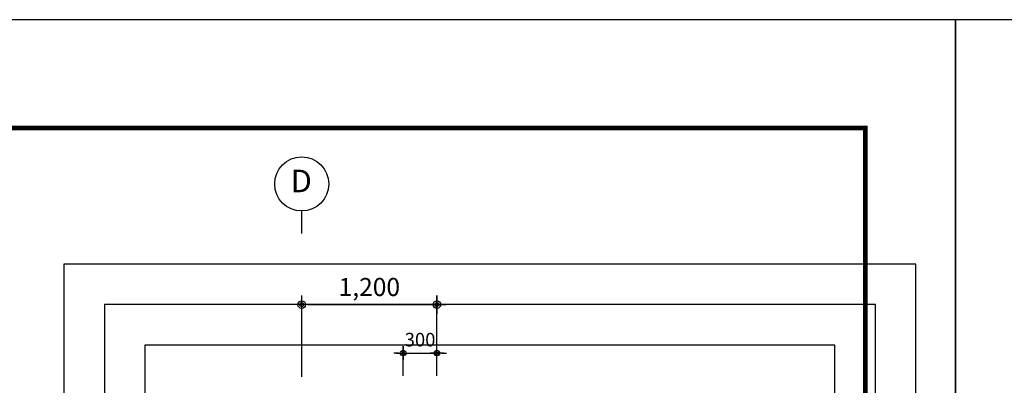
# Model space of a CAD drawing. Units: millimetres. Extents: x -83540 to 1407448, y -977091 to -608219.
# Drawn here: x 154365 to 163102, y -821588 to -818346 of the extents above; entities that cross this region are included whole.
import ezdxf
from ezdxf.enums import TextEntityAlignment as Align

# ---------------------------------------------------------------- set-up
doc = ezdxf.new("R2010")
doc.units = ezdxf.units.MM
doc.header["$LTSCALE"] = 50
doc.layers.get('Defpoints').update_dxf_attribs({"color": 249})
for name, color, linetype in [('DIM', 7, 'Continuous'), ('SHEET', 7, 'Continuous'), ('SYM', 7, 'Continuous')]:
    doc.layers.add(name, color=color, linetype=linetype)
doc.styles.add('HY울릉도L', font='txt')
doc.styles.add('돋움', font='txt')
doc.dimstyles.new('DH-A3-80', dxfattribs={"dimscale": 80, "dimtxt": 2, "dimasz": 0.7, "dimexe": 1, "dimexo": 1, "dimgap": 0.5, "dimtad": 1, "dimdec": 0, "dimlunit": 6, "dimtxsty": '돋움', "dimblk": 'CA-DOT', "dimcen": 1, "dimclrt": 213, "dimadec": 0, "dimazin": 0, "dimtfac": 1, "dimtdec": 0, "dimtix": 1, "dimtmove": 2, "dimatfit": 3, "dimldrblk": 'LEADER-PO', "dimfxl": 1.5, "dimarcsym": 0})
doc.dimstyles.new('DH-A3-80(내치수)', dxfattribs={"dimscale": 80, "dimtxt": 1.5, "dimasz": 0.525, "dimexe": 0.75, "dimexo": 1, "dimgap": 0.5, "dimtad": 1, "dimdec": 0, "dimlunit": 6, "dimtxsty": 'HY울릉도L', "dimblk": 'CA-DOT', "dimcen": 1, "dimclrt": 213, "dimadec": 0, "dimazin": 0, "dimtfac": 1, "dimtdec": 0, "dimtix": 1, "dimtmove": 2, "dimatfit": 3, "dimldrblk": 'LEADER-PO', "dimfxl": 1.5, "dimarcsym": 0})

# ---------------------------------------------------------------- blocks, each defined once
blk = doc.blocks.new('DH-FORM-A3')
at = {"layer": 'SHEET', "color": 159, "extrusion": (-1.748255067034905e-09, 1.075334803579692e-22, 1)}
blk.add_lwpolyline([(-3.410605131648481e-13, -4.263256414560601e-13), (420.0000000856814, -4.263256414560601e-13), (420.0000000856814, 297.0000020053702), (-3.410605131648481e-13, 297.0000020053702)], close=True, dxfattribs=at)
at = {"layer": 'SHEET', "color": 7, "const_width": 0.5037603547022512}
blk.add_lwpolyline([(11.99999999999966, 287.0000020053702), (408.0000000856814, 287.0000020053702), (408.0000000856814, 9.999999999999574), (11.99999999999966, 9.999999999999574)], close=True, dxfattribs=at)
blk = doc.blocks.new('20130308.164557')
at = {"layer": 'SYM'}
blk.add_line((0, 0), (0, 2.5), dxfattribs=at)
blk.add_circle((0, 5.5), 3, dxfattribs=at)
blk = doc.blocks.new('CA-DOT')
at = {"layer": 'DIM'}
for p, q in [((-1.439999999944121, 0), (1.439999999944121, 0)), ((0, 1.439999999987776), (0, -1.440000000002328))]:
    blk.add_line(p, q, dxfattribs=at)
at = {"layer": 'DIM', "color": 7}
for radius in [0.6, 0.3]:
    blk.add_circle((0, 0), radius, dxfattribs=at)
blk = doc.blocks.new('*D423')
at = {"layer": 'Defpoints', "color": 0, "transparency": 16777216}
for p in [(158067.5590373625, -820872.6241552759), (156867.5590373622, -821592.6241552761), (158067.5590373625, -821584.0899363225, -0.0002202801384913355)]:
    blk.add_point(p, dxfattribs=at)
at = {"layer": 'DIM', "color": 0, "lineweight": -2, "transparency": 16777216}
for p, q in [((156867.5590373622, -821512.6241552761), (156867.5590373622, -820792.6241552759)), ((158067.5590373625, -821504.0899363225), (158067.5590373625, -820792.6241552759)), ((156923.5590373622, -820872.6241552759), (158011.5590373625, -820872.6241552759))]:
    blk.add_line(p, q, dxfattribs=at)
at = {"layer": 'DIM', "color": 0, "lineweight": -2, "transparency": 16777216, "xscale": 56, "yscale": 56, "zscale": 56, "rotation": 180}
blk.add_blockref('CA-DOT', (156867.5590373622, -820872.6241552759), dxfattribs=at)
at = {"layer": 'DIM', "color": 0, "lineweight": -2, "transparency": 16777216, "xscale": 56, "yscale": 56, "zscale": 56}
blk.add_blockref('CA-DOT', (158067.5590373625, -820872.6241552759), dxfattribs=at)
at = {"layer": 'DIM', "color": 213, "transparency": 16777216, "insert": (157467.5590373623, -820737.1017672162), "char_height": 160, "attachment_point": 5, "style": '돋움'}
blk.add_mtext('1,200', dxfattribs=at)
blk = doc.blocks.new('LEADER-PO')
at = {"layer": 'DIM'}
h = blk.add_hatch(color=256, dxfattribs=at)
edge = h.paths.add_edge_path()
edge.add_arc((0, 0), 0.7142857142857143, 0, 360)
blk.add_line((0, 0), (-2.214285714285779, 2.842170943040401e-14), dxfattribs=at)
blk.add_circle((0, 0), 0.7142857142857143, dxfattribs=at)
blk = doc.blocks.new('*D424')
at = {"layer": 'Defpoints', "color": 0, "transparency": 16777216}
for p in [(158067.5590373625, -821301.9862513545), (157767.5590373673, -821584.0899363225), (158067.5590373625, -821584.0899363225)]:
    blk.add_point(p, dxfattribs=at)
at = {"layer": 'DIM', "color": 0, "lineweight": -2, "transparency": 16777216}
for p, q in [((157725.5590373673, -821301.9862513545), (157683.5590373673, -821301.9862513545)), ((157767.5590373673, -821504.0899363225), (157767.5590373673, -821241.9862513545)), ((157767.5590373673, -821301.9862513545), (158067.5590373625, -821301.9862513545)), ((158067.5590373625, -821504.0899363225), (158067.5590373625, -821241.9862513545)), ((158109.5590373625, -821301.9862513545), (158151.5590373625, -821301.9862513545))]:
    blk.add_line(p, q, dxfattribs=at)
at = {"layer": 'DIM', "color": 0, "lineweight": -2, "transparency": 16777216, "xscale": 42, "yscale": 42, "zscale": 42}
blk.add_blockref('CA-DOT', (157767.5590373673, -821301.9862513545), dxfattribs=at)
at = {"layer": 'DIM', "color": 0, "lineweight": -2, "transparency": 16777216, "xscale": 42, "yscale": 42, "zscale": 42, "rotation": 180}
blk.add_blockref('CA-DOT', (158067.5590373625, -821301.9862513545), dxfattribs=at)
at = {"layer": 'DIM', "color": 213, "transparency": 16777216, "insert": (157917.5590373649, -821199.2996841903), "char_height": 120, "attachment_point": 5, "style": 'HY울릉도L'}
blk.add_mtext('300', dxfattribs=at)

msp = doc.modelspace()

# ---------------------------------------------------------------- linework, layer by layer
at = {"layer": 'Defpoints', "elevation": 0.0002202801384913227}
for points in [[(154756.3793832588, -839464.8671048227), (162317.8371369898, -839464.8671048228), (162317.8371369898, -820512.624155276), (154756.3793832588, -820512.6241552759)], [(155116.3793832588, -839104.8671048227), (161957.8371369898, -839104.8671048228), (161957.8371369898, -820872.624155276), (155116.3793832588, -820872.6241552759)], [(155476.3793832588, -838744.8671048227), (161597.8371369898, -838744.8671048228), (161597.8371369898, -821232.624155276), (155476.3793832588, -821232.6241552759)]]:
    msp.add_lwpolyline(points, close=True, dxfattribs=at)

# ---------------------------------------------------------------- block references
at = {"layer": 'SHEET', "xscale": 80, "yscale": 80, "zscale": 80, "rotation": 270}
for p in [(138908.7020141252, -818345.5722208306, 0.0002202801384913441), (162668.7021745548, -818345.5722208306, 0.0002202801384913415)]:
    msp.add_blockref('DH-FORM-A3', p, dxfattribs=at)
at = {"layer": 'SYM', "xscale": 80, "yscale": 80, "zscale": 80}
msp.add_blockref('20130308.164557', (156867.5590373621, -820242.095708537), dxfattribs=at)

# ---------------------------------------------------------------- texts
at = {"layer": 'SYM', "color": 2, "style": '돋움'}
msp.add_text('D', height=200, dxfattribs=at).set_placement((156863.6389279251, -819802.0957085384), align=Align.MIDDLE)

# ---------------------------------------------------------------- dimensions: what is measured, and where the dimension line sits
at = {"layer": 'DIM'}
for base, p1, p2, dimstyle, picture, middle in [((158067.5590373625, -820872.6241552759), (156867.5590373622, -821592.6241552761), (158067.5590373625, -821584.0899363225, -0.0002202801384913355), 'DH-A3-80', '*D423', (157467.5590373623, -820737.1017672162)), ((158067.5590373625, -821301.9862513545), (157767.5590373673, -821584.0899363225), (158067.5590373625, -821584.0899363225), 'DH-A3-80(내치수)', '*D424', (157917.5590373649, -821199.2996841903))]:
    dim = msp.add_linear_dim(base=base, p1=p1, p2=p2, dimstyle=dimstyle, dxfattribs=at)
    dim.commit()
    dim.dimension.update_dxf_attribs({"geometry": picture, "text_midpoint": middle})

doc.saveas('drawing.dxf')
